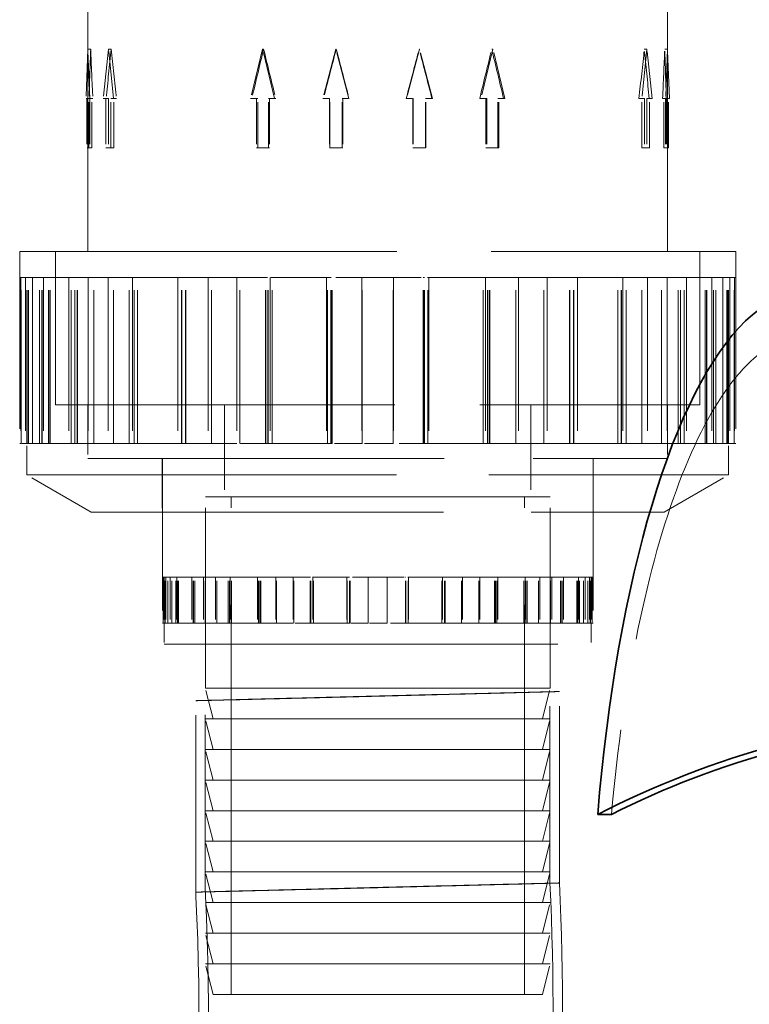
# Model space of a CAD drawing. Units: millimetres. Extents: x 4428 to 10476, y 10273 to 14892.
# Drawn here: x 7184 to 7374, y 13061 to 13318 of the extents above; entities that cross this region are included whole.
import ezdxf

# ---------------------------------------------------------------- set-up
doc = ezdxf.new("R2010")
doc.units = ezdxf.units.MM
doc.header["$LTSCALE"] = 44
doc.linetypes.add('DASHED', pattern=[0.2068, 0.1655, -0.0413])
doc.layers.add('Hidden (ISO)', color=1, linetype='DASHED', lineweight=18, true_color=0xff0000)
doc.layers.add('Visible (ISO)', color=7, linetype='Continuous', lineweight=35)

msp = doc.modelspace()

# ---------------------------------------------------------------- linework, layer by layer
at = {"layer": 'Hidden (ISO)', "ltscale": 12.878768}
for p, q in [((7201.67, 13257.97), (7201.67, 13337.87)), ((7353.14, 13257.97), (7353.14, 13337.87))]:
    msp.add_line(p, q, dxfattribs=at)
at = {"layer": 'Hidden (ISO)', "ltscale": 1.693374}
for p, q in [((7201.7, 13310.82), (7201.21, 13297.92)), ((7202.19, 13297.92), (7201.7, 13310.82)), ((7207.08, 13310.82), (7205.74, 13297.92)), ((7208.42, 13297.92), (7207.08, 13310.82)), ((7247.32, 13310.82), (7244.2, 13297.92)), ((7250.45, 13297.92), (7247.32, 13310.82)), ((7266.48, 13310.82), (7263.11, 13297.92)), ((7269.84, 13297.92), (7266.48, 13310.82)), ((7288.34, 13310.82), (7284.98, 13297.92)), ((7291.7, 13297.92), (7288.34, 13310.82)), ((7307.49, 13310.82), (7304.37, 13297.92)), ((7310.62, 13297.92), (7307.49, 13310.82)), ((7347.73, 13310.82), (7346.4, 13297.92)), ((7349.07, 13297.92), (7347.73, 13310.82)), ((7353.11, 13310.82), (7352.63, 13297.92)), ((7353.6, 13297.92), (7353.11, 13310.82))]:
    msp.add_line(p, q, dxfattribs=at)
at = {"layer": 'Hidden (ISO)', "ltscale": 0.096022}
for p, q in [((7202.45, 13310.82), (7201.7, 13310.82)), ((7207.78, 13310.82), (7207.08, 13310.82)), ((7247.32, 13310.82), (7247.62, 13310.82)), ((7266.48, 13310.82), (7266.58, 13310.82)), ((7288.23, 13310.82), (7288.34, 13310.82)), ((7307.2, 13310.82), (7307.49, 13310.82)), ((7347.73, 13310.82), (7347.04, 13310.82)), ((7353.11, 13310.82), (7352.37, 13310.82))]:
    msp.add_line(p, q, dxfattribs=at)
at = {"layer": 'Hidden (ISO)', "ltscale": 0.105698}
for p, q in [((7202.04, 13297.92), (7201.21, 13297.92)), ((7206.51, 13297.92), (7205.74, 13297.92)), ((7250.45, 13297.92), (7250.77, 13297.92)), ((7269.84, 13297.92), (7269.96, 13297.92)), ((7291.58, 13297.92), (7291.7, 13297.92)), ((7310.29, 13297.92), (7310.62, 13297.92)), ((7346.4, 13297.92), (7345.63, 13297.92)), ((7352.63, 13297.92), (7351.8, 13297.92))]:
    msp.add_line(p, q, dxfattribs=at)
at = {"layer": 'Hidden (ISO)', "ltscale": 1.637556}
for p, q in [((7201.46, 13297.92), (7201.46, 13285.01)), ((7201.94, 13285.01), (7201.94, 13297.92)), ((7202.23, 13297.92), (7202.23, 13285.01)), ((7202.71, 13285.01), (7202.71, 13297.92)), ((7206.41, 13297.92), (7206.41, 13285.01)), ((7207.13, 13297.92), (7207.13, 13285.01)), ((7207.75, 13285.01), (7207.75, 13297.92)), ((7208.46, 13285.01), (7208.46, 13297.92)), ((7245.76, 13297.92), (7245.76, 13285.01)), ((7246.07, 13285.01), (7246.07, 13297.92)), ((7248.88, 13285.01), (7248.88, 13297.92)), ((7249.19, 13297.92), (7249.19, 13285.01)), ((7264.8, 13297.92), (7264.8, 13285.01)), ((7264.91, 13285.01), (7264.91, 13297.92)), ((7268.16, 13285.01), (7268.16, 13297.92)), ((7268.27, 13297.92), (7268.27, 13285.01)), ((7286.55, 13297.92), (7286.55, 13285.01)), ((7286.66, 13297.92), (7286.66, 13285.01)), ((7289.91, 13285.01), (7289.91, 13297.92)), ((7290.02, 13285.01), (7290.02, 13297.92)), ((7305.63, 13297.92), (7305.63, 13285.01)), ((7305.93, 13297.92), (7305.93, 13285.01)), ((7308.75, 13285.01), (7308.75, 13297.92)), ((7309.06, 13285.01), (7309.06, 13297.92)), ((7346.35, 13285.01), (7346.35, 13297.92)), ((7347.07, 13297.92), (7347.07, 13285.01)), ((7347.69, 13297.92), (7347.69, 13285.01)), ((7348.4, 13285.01), (7348.4, 13297.92)), ((7352.1, 13285.01), (7352.1, 13297.92)), ((7352.59, 13297.92), (7352.59, 13285.01)), ((7352.87, 13297.92), (7352.87, 13285.01)), ((7353.36, 13285.01), (7353.36, 13297.92))]:
    msp.add_line(p, q, dxfattribs=at)
at = {"layer": 'Hidden (ISO)', "ltscale": 0.215628}
for p, q in [((7202.04, 13297.92), (7202.23, 13297.92)), ((7202.71, 13297.92), (7203.01, 13297.92)), ((7206.51, 13297.92), (7207.13, 13297.92)), ((7208.46, 13297.92), (7209.18, 13297.92)), ((7284.86, 13297.92), (7286.55, 13297.92)), ((7289.91, 13297.92), (7291.58, 13297.92)), ((7304.04, 13297.92), (7305.63, 13297.92)), ((7308.75, 13297.92), (7310.29, 13297.92))]:
    msp.add_line(p, q, dxfattribs=at)
at = {"layer": 'Hidden (ISO)', "ltscale": 0.06216}
for p, q in [((7202.71, 13297.92), (7202.23, 13297.92)), ((7353.36, 13297.92), (7352.87, 13297.92))]:
    msp.add_line(p, q, dxfattribs=at)
at = {"layer": 'Hidden (ISO)', "ltscale": 0.09844}
for p, q in [((7208.46, 13297.92), (7207.75, 13297.92)), ((7245.76, 13297.92), (7246.07, 13297.92)), ((7264.8, 13297.92), (7264.91, 13297.92)), ((7286.55, 13297.92), (7286.66, 13297.92)), ((7305.63, 13297.92), (7305.93, 13297.92)), ((7348.4, 13297.92), (7347.69, 13297.92)), ((7202.23, 13285.01), (7201.46, 13285.01)), ((7207.13, 13285.01), (7206.41, 13285.01)), ((7248.88, 13285.01), (7249.19, 13285.01)), ((7268.16, 13285.01), (7268.27, 13285.01)), ((7289.91, 13285.01), (7290.02, 13285.01)), ((7308.75, 13285.01), (7309.06, 13285.01)), ((7347.07, 13285.01), (7346.35, 13285.01)), ((7352.87, 13285.01), (7352.1, 13285.01))]:
    msp.add_line(p, q, dxfattribs=at)
at = {"layer": 'Hidden (ISO)', "ltscale": 0.215502}
for p, q in [((7244.2, 13297.92), (7245.76, 13297.92)), ((7248.88, 13297.92), (7250.45, 13297.92)), ((7263.11, 13297.92), (7264.8, 13297.92)), ((7268.16, 13297.92), (7269.84, 13297.92)), ((7346.4, 13297.92), (7347.07, 13297.92)), ((7348.4, 13297.92), (7349.07, 13297.92)), ((7352.63, 13297.92), (7352.87, 13297.92)), ((7353.36, 13297.92), (7353.6, 13297.92))]:
    msp.add_line(p, q, dxfattribs=at)
at = {"layer": 'Hidden (ISO)', "ltscale": 0.431139}
for p, q in [((7202.23, 13285.01), (7202.71, 13285.01)), ((7207.13, 13285.01), (7208.46, 13285.01)), ((7286.55, 13285.01), (7289.91, 13285.01)), ((7305.63, 13285.01), (7308.75, 13285.01))]:
    msp.add_line(p, q, dxfattribs=at)
at = {"layer": 'Hidden (ISO)', "ltscale": 0.431103}
for p, q in [((7245.76, 13285.01), (7248.88, 13285.01)), ((7264.8, 13285.01), (7268.16, 13285.01)), ((7347.07, 13285.01), (7348.4, 13285.01)), ((7352.87, 13285.01), (7353.36, 13285.01))]:
    msp.add_line(p, q, dxfattribs=at)
at = {"layer": 'Hidden (ISO)', "ltscale": 13.527628}
msp.add_line((7183.91, 13257.97), (7370.91, 13257.97), dxfattribs=at)
at = {"layer": 'Hidden (ISO)', "ltscale": 6.367137}
for p, q in [((7183.91, 13257.97), (7183.91, 13207.8)), ((7370.91, 13257.97), (7370.91, 13207.8))]:
    msp.add_line(p, q, dxfattribs=at)
at = {"layer": 'Hidden (ISO)', "ltscale": 5.082989}
for p, q in [((7193.26, 13257.97), (7193.26, 13217.92)), ((7193.27, 13217.92), (7193.27, 13257.97)), ((7361.55, 13217.92), (7361.55, 13257.97)), ((7361.56, 13257.97), (7361.56, 13217.92))]:
    msp.add_line(p, q, dxfattribs=at)
at = {"layer": 'Hidden (ISO)', "ltscale": 0.961155}
msp.add_line((7184.21, 13251.16), (7183.91, 13251.16), dxfattribs=at)
at = {"layer": 'Hidden (ISO)', "ltscale": 5.503012}
for p, q in [((7184.21, 13251.16), (7184.21, 13207.8)), ((7184.32, 13207.8), (7184.32, 13251.16)), ((7184.32, 13207.8), (7184.32, 13251.16)), ((7185.42, 13251.16), (7185.42, 13207.8)), ((7185.78, 13207.8), (7185.78, 13251.16)), ((7186.08, 13207.8), (7186.08, 13251.16)), ((7186.18, 13207.8), (7186.18, 13251.16)), ((7186.19, 13207.8), (7186.19, 13251.16)), ((7187.26, 13207.8), (7187.26, 13251.16)), ((7187.27, 13251.16), (7187.27, 13207.8)), ((7189.07, 13207.8), (7189.07, 13251.16)), ((7189.72, 13207.8), (7189.72, 13251.16)), ((7189.75, 13207.8), (7189.75, 13251.16)), ((7190.16, 13251.16), (7190.16, 13207.8)), ((7191.47, 13207.8), (7191.47, 13251.16)), ((7191.5, 13207.8), (7191.5, 13251.16)), ((7191.91, 13207.8), (7191.91, 13251.16)), ((7196.73, 13251.16), (7196.73, 13207.8)), ((7197.32, 13207.8), (7197.32, 13251.16)), ((7197.37, 13207.8), (7197.37, 13251.16)), ((7198.34, 13207.8), (7198.34, 13251.16)), ((7198.93, 13207.8), (7198.93, 13251.16)), ((7198.97, 13207.8), (7198.97, 13251.16)), ((7201.78, 13251.16), (7201.78, 13207.8)), ((7203.29, 13207.8), (7203.29, 13251.16)), ((7206.98, 13251.16), (7206.98, 13207.8)), ((7208.38, 13207.8), (7208.38, 13251.16)), ((7212.48, 13207.8), (7212.48, 13251.16)), ((7212.54, 13207.8), (7212.54, 13251.16)), ((7213.39, 13251.16), (7213.39, 13207.8)), ((7213.78, 13207.8), (7213.78, 13251.16)), ((7213.84, 13207.8), (7213.84, 13251.16)), ((7214.67, 13207.8), (7214.67, 13251.16)), ((7225.22, 13251.16), (7225.22, 13207.8)), ((7226.19, 13207.8), (7226.19, 13251.16)), ((7226.26, 13207.8), (7226.26, 13251.16)), ((7226.26, 13207.8), (7226.26, 13251.16)), ((7227.22, 13207.8), (7227.22, 13251.16)), ((7227.29, 13207.8), (7227.29, 13251.16)), ((7233.13, 13251.16), (7233.13, 13207.8)), ((7234.01, 13207.8), (7234.01, 13251.16)), ((7240.63, 13251.16), (7240.63, 13207.8)), ((7241.37, 13207.8), (7241.37, 13251.16)), ((7248.1, 13207.8), (7248.1, 13251.16)), ((7248.18, 13207.8), (7248.18, 13251.16)), ((7248.69, 13207.8), (7248.69, 13251.16)), ((7248.76, 13207.8), (7248.76, 13251.16)), ((7249.29, 13251.16), (7249.29, 13207.8)), ((7249.86, 13207.8), (7249.86, 13251.16)), ((7264.05, 13251.16), (7264.05, 13207.8)), ((7264.31, 13207.8), (7264.31, 13251.16)), ((7265.21, 13207.8), (7265.21, 13251.16)), ((7265.29, 13207.8), (7265.29, 13251.16)), ((7265.45, 13207.8), (7265.45, 13251.16)), ((7265.53, 13207.8), (7265.53, 13251.16)), ((7273.24, 13251.16), (7273.24, 13207.8)), ((7273.33, 13207.8), (7273.33, 13251.16)), ((7281.49, 13207.8), (7281.49, 13251.16)), ((7281.57, 13251.16), (7281.57, 13207.8)), ((7289.28, 13207.8), (7289.28, 13251.16)), ((7289.37, 13207.8), (7289.37, 13251.16)), ((7289.53, 13207.8), (7289.53, 13251.16)), ((7289.61, 13207.8), (7289.61, 13251.16)), ((7290.5, 13207.8), (7290.5, 13251.16)), ((7290.77, 13251.16), (7290.77, 13207.8)), ((7304.96, 13207.8), (7304.96, 13251.16)), ((7305.52, 13251.16), (7305.52, 13207.8)), ((7306.05, 13207.8), (7306.05, 13251.16)), ((7306.13, 13207.8), (7306.13, 13251.16)), ((7306.64, 13207.8), (7306.64, 13251.16)), ((7306.72, 13207.8), (7306.72, 13251.16)), ((7313.45, 13207.8), (7313.45, 13251.16)), ((7314.18, 13251.16), (7314.18, 13207.8)), ((7320.8, 13207.8), (7320.8, 13251.16)), ((7321.69, 13251.16), (7321.69, 13207.8)), ((7327.53, 13207.8), (7327.53, 13251.16)), ((7327.6, 13207.8), (7327.6, 13251.16)), ((7328.55, 13207.8), (7328.55, 13251.16)), ((7328.55, 13207.8), (7328.55, 13251.16)), ((7328.62, 13207.8), (7328.62, 13251.16)), ((7329.6, 13251.16), (7329.6, 13207.8)), ((7340.15, 13207.8), (7340.15, 13251.16)), ((7340.98, 13207.8), (7340.98, 13251.16)), ((7341.04, 13207.8), (7341.04, 13251.16)), ((7341.43, 13251.16), (7341.43, 13207.8)), ((7342.28, 13207.8), (7342.28, 13251.16)), ((7342.34, 13207.8), (7342.34, 13251.16)), ((7346.43, 13207.8), (7346.43, 13251.16)), ((7347.84, 13251.16), (7347.84, 13207.8)), ((7351.52, 13207.8), (7351.52, 13251.16)), ((7353.03, 13251.16), (7353.03, 13207.8)), ((7355.85, 13207.8), (7355.85, 13251.16)), ((7355.89, 13207.8), (7355.89, 13251.16)), ((7356.48, 13207.8), (7356.48, 13251.16)), ((7357.45, 13207.8), (7357.45, 13251.16)), ((7357.49, 13207.8), (7357.49, 13251.16)), ((7358.09, 13251.16), (7358.09, 13207.8)), ((7362.91, 13207.8), (7362.91, 13251.16)), ((7363.32, 13207.8), (7363.32, 13251.16)), ((7363.34, 13207.8), (7363.34, 13251.16)), ((7364.65, 13251.16), (7364.65, 13207.8)), ((7365.07, 13207.8), (7365.07, 13251.16)), ((7365.1, 13207.8), (7365.1, 13251.16)), ((7365.74, 13207.8), (7365.74, 13251.16)), ((7367.55, 13251.16), (7367.55, 13207.8)), ((7367.56, 13207.8), (7367.56, 13251.16)), ((7368.63, 13207.8), (7368.63, 13251.16)), ((7368.64, 13207.8), (7368.64, 13251.16)), ((7368.74, 13207.8), (7368.74, 13251.16)), ((7369.04, 13207.8), (7369.04, 13251.16)), ((7369.4, 13251.16), (7369.4, 13207.8)), ((7370.49, 13207.8), (7370.49, 13251.16)), ((7370.5, 13207.8), (7370.5, 13251.16)), ((7370.6, 13251.16), (7370.6, 13207.8))]:
    msp.add_line(p, q, dxfattribs=at)
at = {"layer": 'Hidden (ISO)', "ltscale": 0.013905}
msp.add_line((7184.32, 13251.16), (7184.21, 13251.16), dxfattribs=at)
at = {"layer": 'Hidden (ISO)', "ltscale": 2.071059}
for p, q in [((7187.27, 13251.16), (7184.32, 13251.16)), ((7206.98, 13251.16), (7197.37, 13251.16)), ((7240.63, 13251.16), (7226.26, 13251.16)), ((7281.57, 13251.16), (7265.29, 13251.16)), ((7305.52, 13251.16), (7289.61, 13251.16)), ((7321.69, 13251.16), (7306.72, 13251.16)), ((7353.03, 13251.16), (7342.34, 13251.16)), ((7369.4, 13251.16), (7365.1, 13251.16))]:
    msp.add_line(p, q, dxfattribs=at)
at = {"layer": 'Hidden (ISO)', "ltscale": 0.237237}
for p, q in [((7189.07, 13251.16), (7187.27, 13251.16)), ((7208.38, 13251.16), (7206.98, 13251.16)), ((7226.26, 13251.16), (7225.22, 13251.16)), ((7241.37, 13251.16), (7240.63, 13251.16)), ((7264.31, 13251.16), (7264.05, 13251.16)), ((7289.28, 13251.16), (7289.53, 13251.16)), ((7306.13, 13251.16), (7306.72, 13251.16)), ((7327.53, 13251.16), (7328.55, 13251.16)), ((7341.04, 13251.16), (7342.34, 13251.16)), ((7355.85, 13251.16), (7357.45, 13251.16)), ((7363.34, 13251.16), (7365.1, 13251.16)), ((7186.19, 13207.8), (7184.32, 13207.8)), ((7198.97, 13207.8), (7197.37, 13207.8)), ((7227.29, 13207.8), (7226.26, 13207.8)), ((7265.53, 13207.8), (7265.29, 13207.8)), ((7281.57, 13207.8), (7281.49, 13207.8)), ((7314.18, 13207.8), (7313.45, 13207.8)), ((7321.69, 13207.8), (7320.8, 13207.8)), ((7347.84, 13207.8), (7346.43, 13207.8)), ((7353.03, 13207.8), (7351.52, 13207.8)), ((7367.55, 13207.8), (7365.74, 13207.8)), ((7369.4, 13207.8), (7367.56, 13207.8))]:
    msp.add_line(p, q, dxfattribs=at)
at = {"layer": 'Hidden (ISO)', "ltscale": 0.993113}
for p, q in [((7189.07, 13251.16), (7191.47, 13251.16)), ((7208.38, 13251.16), (7213.78, 13251.16)), ((7241.37, 13251.16), (7248.69, 13251.16)), ((7187.26, 13207.8), (7186.19, 13207.8)), ((7203.29, 13207.8), (7198.97, 13207.8)), ((7234.01, 13207.8), (7227.29, 13207.8)), ((7273.33, 13207.8), (7265.53, 13207.8))]:
    msp.add_line(p, q, dxfattribs=at)
at = {"layer": 'Hidden (ISO)', "ltscale": 1.481099}
msp.add_line((7196.73, 13251.16), (7191.47, 13251.16), dxfattribs=at)
at = {"layer": 'Hidden (ISO)', "ltscale": 0.094286}
msp.add_line((7197.37, 13251.16), (7196.73, 13251.16), dxfattribs=at)
at = {"layer": 'Hidden (ISO)', "ltscale": 1.854785}
msp.add_line((7225.22, 13251.16), (7213.78, 13251.16), dxfattribs=at)
at = {"layer": 'Hidden (ISO)', "ltscale": 0.000291513}
msp.add_line((7226.26, 13251.16), (7226.26, 13251.16), dxfattribs=at)
at = {"layer": 'Hidden (ISO)', "ltscale": 2.003495}
msp.add_line((7264.05, 13251.16), (7248.69, 13251.16), dxfattribs=at)
at = {"layer": 'Hidden (ISO)', "ltscale": 0.125029}
msp.add_line((7264.31, 13251.16), (7265.29, 13251.16), dxfattribs=at)
at = {"layer": 'Hidden (ISO)', "ltscale": 0.982529}
msp.add_line((7281.57, 13251.16), (7289.28, 13251.16), dxfattribs=at)
at = {"layer": 'Hidden (ISO)', "ltscale": 0.081153}
msp.add_line((7289.53, 13251.16), (7289.61, 13251.16), dxfattribs=at)
at = {"layer": 'Hidden (ISO)', "ltscale": 0.070675}
msp.add_line((7305.52, 13251.16), (7306.05, 13251.16), dxfattribs=at)
at = {"layer": 'Hidden (ISO)', "ltscale": 0.031741}
msp.add_line((7306.05, 13251.16), (7306.13, 13251.16), dxfattribs=at)
at = {"layer": 'Hidden (ISO)', "ltscale": 0.865111}
msp.add_line((7321.69, 13251.16), (7327.53, 13251.16), dxfattribs=at)
at = {"layer": 'Hidden (ISO)', "ltscale": 0.016239}
msp.add_line((7328.55, 13251.16), (7328.62, 13251.16), dxfattribs=at)
at = {"layer": 'Hidden (ISO)', "ltscale": 2.003433}
msp.add_line((7341.04, 13251.16), (7328.62, 13251.16), dxfattribs=at)
at = {"layer": 'Hidden (ISO)', "ltscale": 0.660058}
msp.add_line((7353.03, 13251.16), (7355.85, 13251.16), dxfattribs=at)
at = {"layer": 'Hidden (ISO)', "ltscale": 0.006349}
msp.add_line((7357.45, 13251.16), (7357.49, 13251.16), dxfattribs=at)
at = {"layer": 'Hidden (ISO)', "ltscale": 1.629748}
msp.add_line((7363.34, 13251.16), (7357.49, 13251.16), dxfattribs=at)
at = {"layer": 'Hidden (ISO)', "ltscale": 0.139024}
msp.add_line((7369.4, 13251.16), (7370.49, 13251.16), dxfattribs=at)
at = {"layer": 'Hidden (ISO)', "ltscale": 0.000907962}
msp.add_line((7370.49, 13251.16), (7370.5, 13251.16), dxfattribs=at)
at = {"layer": 'Hidden (ISO)', "ltscale": 1.109804}
msp.add_line((7370.91, 13251.16), (7370.5, 13251.16), dxfattribs=at)
at = {"layer": 'Hidden (ISO)', "ltscale": 12.174865}
msp.add_line((7193.26, 13217.92), (7361.56, 13217.92), dxfattribs=at)
at = {"layer": 'Hidden (ISO)', "ltscale": 1.778981}
for p, q in [((7201.67, 13217.92), (7201.67, 13203.9)), ((7353.14, 13217.92), (7353.14, 13203.9)), ((7221.16, 13203.9), (7221.16, 13189.88)), ((7333.66, 13203.9), (7333.66, 13189.88))]:
    msp.add_line(p, q, dxfattribs=at)
at = {"layer": 'Hidden (ISO)', "ltscale": 1.777712}
for p, q in [((7201.68, 13217.92), (7201.68, 13203.91)), ((7353.13, 13217.92), (7353.13, 13203.91))]:
    msp.add_line(p, q, dxfattribs=at)
at = {"layer": 'Hidden (ISO)', "ltscale": 3.045941}
for p, q in [((7237.41, 13217.92), (7237.41, 13193.92)), ((7317.41, 13217.92), (7317.41, 13193.92))]:
    msp.add_line(p, q, dxfattribs=at)
at = {"layer": 'Hidden (ISO)', "ltscale": 1.120498}
msp.add_line((7184.32, 13207.8), (7183.91, 13207.8), dxfattribs=at)
at = {"layer": 'Hidden (ISO)', "ltscale": 1.040672}
for p, q in [((7185.78, 13199.6), (7185.78, 13207.8)), ((7369.04, 13199.6), (7369.04, 13207.8))]:
    msp.add_line(p, q, dxfattribs=at)
at = {"layer": 'Hidden (ISO)', "ltscale": 0.006558}
for p, q in [((7187.27, 13207.8), (7187.26, 13207.8)), ((7367.56, 13207.8), (7367.55, 13207.8))]:
    msp.add_line(p, q, dxfattribs=at)
at = {"layer": 'Hidden (ISO)', "ltscale": 3.254579}
for p, q in [((7197.37, 13207.8), (7187.27, 13207.8)), ((7226.26, 13207.8), (7206.98, 13207.8)), ((7265.29, 13207.8), (7240.63, 13207.8)), ((7306.72, 13207.8), (7281.57, 13207.8)), ((7342.34, 13207.8), (7321.69, 13207.8)), ((7365.1, 13207.8), (7353.03, 13207.8))]:
    msp.add_line(p, q, dxfattribs=at)
at = {"layer": 'Hidden (ISO)', "ltscale": 0.737042}
for p, q in [((7206.98, 13207.8), (7203.29, 13207.8)), ((7351.52, 13207.8), (7347.84, 13207.8))]:
    msp.add_line(p, q, dxfattribs=at)
at = {"layer": 'Hidden (ISO)', "ltscale": 0.930321}
for p, q in [((7240.63, 13207.8), (7234.01, 13207.8)), ((7320.8, 13207.8), (7314.18, 13207.8))]:
    msp.add_line(p, q, dxfattribs=at)
at = {"layer": 'Hidden (ISO)', "ltscale": 1.036409}
msp.add_line((7281.49, 13207.8), (7273.33, 13207.8), dxfattribs=at)
at = {"layer": 'Hidden (ISO)', "ltscale": 0.914682}
msp.add_line((7313.45, 13207.8), (7306.72, 13207.8), dxfattribs=at)
at = {"layer": 'Hidden (ISO)', "ltscale": 0.761829}
msp.add_line((7346.43, 13207.8), (7342.34, 13207.8), dxfattribs=at)
at = {"layer": 'Hidden (ISO)', "ltscale": 0.294524}
msp.add_line((7365.74, 13207.8), (7365.1, 13207.8), dxfattribs=at)
at = {"layer": 'Hidden (ISO)', "ltscale": 2.133981}
msp.add_line((7370.91, 13207.8), (7369.4, 13207.8), dxfattribs=at)
at = {"layer": 'Hidden (ISO)', "ltscale": 12.783608}
msp.add_line((7201.67, 13203.9), (7353.14, 13203.9), dxfattribs=at)
at = {"layer": 'Hidden (ISO)', "ltscale": 12.78192}
msp.add_line((7201.68, 13203.91), (7353.13, 13203.91), dxfattribs=at)
at = {"layer": 'Hidden (ISO)', "ltscale": 5.456435}
for p, q in [((7221.17, 13203.91), (7221.17, 13160.92)), ((7333.65, 13203.91), (7333.65, 13160.92))]:
    msp.add_line(p, q, dxfattribs=at)
at = {"layer": 'Hidden (ISO)', "ltscale": 13.257075}
msp.add_line((7185.78, 13199.6), (7369.04, 13199.6), dxfattribs=at)
at = {"layer": 'Hidden (ISO)', "ltscale": 2.466382}
for p, q in [((7202.61, 13189.88), (7185.78, 13199.6)), ((7352.21, 13189.88), (7369.04, 13199.6))]:
    msp.add_line(p, q, dxfattribs=at)
at = {"layer": 'Hidden (ISO)', "ltscale": 15.191454}
for p, q in [((7322.41, 13193.92), (7232.41, 13193.92)), ((7322.41, 13193.92), (7232.41, 13193.92)), ((7322.41, 13143.92), (7232.41, 13143.92)), ((7232.41, 13135.92), (7322.41, 13135.92)), ((7232.41, 13127.92), (7322.41, 13127.92)), ((7232.41, 13119.92), (7322.41, 13119.92)), ((7232.41, 13111.92), (7322.41, 13111.92)), ((7232.41, 13103.92), (7322.41, 13103.92)), ((7232.41, 13095.92), (7322.41, 13095.92)), ((7232.41, 13087.92), (7322.41, 13087.92)), ((7232.41, 13079.92), (7322.41, 13079.92)), ((7322.41, 13071.92), (7232.41, 13071.92))]:
    msp.add_line(p, q, dxfattribs=at)
at = {"layer": 'Hidden (ISO)', "ltscale": 4.886257}
for p, q in [((7232.41, 13155.42), (7232.41, 13193.92)), ((7322.41, 13155.42), (7322.41, 13193.92))]:
    msp.add_line(p, q, dxfattribs=at)
at = {"layer": 'Hidden (ISO)', "ltscale": 6.345819}
for p, q in [((7232.41, 13143.92), (7232.41, 13193.92)), ((7322.41, 13143.92), (7322.41, 13193.92)), ((7322.39, 13092.97), (7322.39, 13142.97)), ((7324.89, 13093.04), (7324.89, 13143.04)), ((7229.89, 13090.64), (7229.89, 13140.64)), ((7232.39, 13090.71), (7232.39, 13140.71))]:
    msp.add_line(p, q, dxfattribs=at)
at = {"layer": 'Hidden (ISO)', "ltscale": 13.969482}
for p, q in [((7239.11, 13063.92), (7239.11, 13193.92)), ((7315.71, 13063.92), (7315.71, 13193.92))]:
    msp.add_line(p, q, dxfattribs=at)
at = {"layer": 'Hidden (ISO)', "ltscale": 12.625786}
msp.add_line((7202.61, 13189.88), (7352.21, 13189.88), dxfattribs=at)
at = {"layer": 'Hidden (ISO)', "ltscale": 0.578092}
msp.add_line((7221.35, 13172.89), (7221.17, 13172.89), dxfattribs=at)
at = {"layer": 'Hidden (ISO)', "ltscale": 1.519585}
for p, q in [((7221.35, 13172.89), (7221.35, 13160.92)), ((7221.41, 13160.92), (7221.41, 13172.89)), ((7221.42, 13160.92), (7221.42, 13172.89)), ((7221.66, 13172.89), (7221.66, 13160.92)), ((7221.84, 13160.92), (7221.84, 13172.89)), ((7221.9, 13160.92), (7221.9, 13172.89)), ((7221.91, 13160.92), (7221.91, 13172.89)), ((7222.07, 13172.89), (7222.07, 13160.92)), ((7222.56, 13160.92), (7222.56, 13172.89)), ((7223.19, 13172.89), (7223.19, 13160.92)), ((7223.66, 13160.92), (7223.66, 13172.89)), ((7224.66, 13160.92), (7224.66, 13172.89)), ((7224.68, 13160.92), (7224.68, 13172.89)), ((7224.93, 13172.89), (7224.93, 13160.92)), ((7225.12, 13160.92), (7225.12, 13172.89)), ((7225.14, 13160.92), (7225.14, 13172.89)), ((7225.39, 13160.92), (7225.39, 13172.89)), ((7228.88, 13172.89), (7228.88, 13160.92)), ((7229.24, 13160.92), (7229.24, 13172.89)), ((7229.26, 13160.92), (7229.26, 13172.89)), ((7229.3, 13160.92), (7229.3, 13172.89)), ((7229.66, 13160.92), (7229.66, 13172.89)), ((7229.68, 13160.92), (7229.68, 13172.89)), ((7231.92, 13172.89), (7231.92, 13160.92)), ((7232.32, 13160.92), (7232.32, 13172.89)), ((7235.04, 13172.89), (7235.04, 13160.92)), ((7235.41, 13160.92), (7235.41, 13172.89)), ((7238.35, 13160.92), (7238.35, 13172.89)), ((7238.39, 13160.92), (7238.39, 13172.89)), ((7238.69, 13160.92), (7238.69, 13172.89)), ((7238.73, 13160.92), (7238.73, 13172.89)), ((7238.9, 13172.89), (7238.9, 13160.92)), ((7239.24, 13160.92), (7239.24, 13172.89)), ((7246.02, 13172.89), (7246.02, 13160.92)), ((7246.29, 13160.92), (7246.29, 13172.89)), ((7246.6, 13160.92), (7246.6, 13172.89)), ((7246.64, 13160.92), (7246.64, 13172.89)), ((7246.87, 13160.92), (7246.87, 13172.89)), ((7246.91, 13160.92), (7246.91, 13172.89)), ((7250.77, 13172.89), (7250.77, 13160.92)), ((7251, 13160.92), (7251, 13172.89)), ((7255.29, 13172.89), (7255.29, 13160.92)), ((7255.48, 13160.92), (7255.48, 13172.89)), ((7259.78, 13160.92), (7259.78, 13172.89)), ((7259.83, 13160.92), (7259.83, 13172.89)), ((7259.93, 13160.92), (7259.93, 13172.89)), ((7259.98, 13160.92), (7259.98, 13172.89)), ((7260.5, 13172.89), (7260.5, 13160.92)), ((7260.64, 13160.92), (7260.64, 13172.89)), ((7269.37, 13172.89), (7269.37, 13160.92)), ((7269.44, 13160.92), (7269.44, 13172.89)), ((7270.07, 13160.92), (7270.07, 13172.89)), ((7270.12, 13160.92), (7270.12, 13172.89)), ((7270.13, 13160.92), (7270.13, 13172.89)), ((7270.18, 13160.92), (7270.18, 13172.89)), ((7274.9, 13172.89), (7274.9, 13160.92)), ((7274.92, 13160.92), (7274.92, 13172.89)), ((7279.89, 13160.92), (7279.89, 13172.89)), ((7279.91, 13172.89), (7279.91, 13160.92)), ((7284.63, 13160.92), (7284.63, 13172.89)), ((7284.68, 13160.92), (7284.68, 13172.89)), ((7284.7, 13160.92), (7284.7, 13172.89)), ((7284.75, 13160.92), (7284.75, 13172.89)), ((7285.37, 13160.92), (7285.37, 13172.89)), ((7285.44, 13172.89), (7285.44, 13160.92)), ((7294.17, 13160.92), (7294.17, 13172.89)), ((7294.32, 13172.89), (7294.32, 13160.92)), ((7294.84, 13160.92), (7294.84, 13172.89)), ((7294.88, 13160.92), (7294.88, 13172.89)), ((7294.99, 13160.92), (7294.99, 13172.89)), ((7295.04, 13160.92), (7295.04, 13172.89)), ((7299.33, 13160.92), (7299.33, 13172.89)), ((7299.53, 13172.89), (7299.53, 13160.92)), ((7303.81, 13160.92), (7303.81, 13172.89)), ((7304.04, 13172.89), (7304.04, 13160.92)), ((7307.9, 13160.92), (7307.9, 13172.89)), ((7307.94, 13160.92), (7307.94, 13172.89)), ((7308.17, 13160.92), (7308.17, 13172.89)), ((7308.21, 13160.92), (7308.21, 13172.89)), ((7308.53, 13160.92), (7308.53, 13172.89)), ((7308.8, 13172.89), (7308.8, 13160.92)), ((7315.58, 13160.92), (7315.58, 13172.89)), ((7315.92, 13172.89), (7315.92, 13160.92)), ((7316.09, 13160.92), (7316.09, 13172.89)), ((7316.12, 13160.92), (7316.12, 13172.89)), ((7316.43, 13160.92), (7316.43, 13172.89)), ((7316.46, 13160.92), (7316.46, 13172.89)), ((7319.4, 13160.92), (7319.4, 13172.89)), ((7319.77, 13172.89), (7319.77, 13160.92)), ((7322.5, 13160.92), (7322.5, 13172.89)), ((7322.9, 13172.89), (7322.9, 13160.92)), ((7325.13, 13160.92), (7325.13, 13172.89)), ((7325.16, 13160.92), (7325.16, 13172.89)), ((7325.51, 13160.92), (7325.51, 13172.89)), ((7325.55, 13160.92), (7325.55, 13172.89)), ((7325.58, 13160.92), (7325.58, 13172.89)), ((7325.94, 13172.89), (7325.94, 13160.92)), ((7329.43, 13160.92), (7329.43, 13172.89)), ((7329.68, 13160.92), (7329.68, 13172.89)), ((7329.69, 13160.92), (7329.69, 13172.89)), ((7329.89, 13172.89), (7329.89, 13160.92)), ((7330.14, 13160.92), (7330.14, 13172.89)), ((7330.15, 13160.92), (7330.15, 13172.89)), ((7331.15, 13160.92), (7331.15, 13172.89)), ((7331.63, 13172.89), (7331.63, 13160.92)), ((7332.26, 13160.92), (7332.26, 13172.89)), ((7332.74, 13172.89), (7332.74, 13160.92)), ((7332.91, 13160.92), (7332.91, 13172.89)), ((7332.91, 13160.92), (7332.91, 13172.89)), ((7332.97, 13160.92), (7332.97, 13172.89)), ((7333.16, 13172.89), (7333.16, 13160.92)), ((7333.4, 13160.92), (7333.4, 13172.89)), ((7333.4, 13160.92), (7333.4, 13172.89)), ((7333.46, 13172.89), (7333.46, 13160.92))]:
    msp.add_line(p, q, dxfattribs=at)
at = {"layer": 'Hidden (ISO)', "ltscale": 0.008324}
msp.add_line((7221.42, 13172.89), (7221.35, 13172.89), dxfattribs=at)
at = {"layer": 'Hidden (ISO)', "ltscale": 1.245697}
for p, q in [((7223.19, 13172.89), (7221.42, 13172.89)), ((7235.04, 13172.89), (7229.26, 13172.89)), ((7255.29, 13172.89), (7246.64, 13172.89)), ((7279.91, 13172.89), (7270.12, 13172.89)), ((7294.32, 13172.89), (7284.75, 13172.89)), ((7304.04, 13172.89), (7295.04, 13172.89)), ((7315.92, 13172.89), (7308.21, 13172.89)), ((7322.9, 13172.89), (7316.46, 13172.89)), ((7332.74, 13172.89), (7330.15, 13172.89))]:
    msp.add_line(p, q, dxfattribs=at)
at = {"layer": 'Hidden (ISO)', "ltscale": 0.06209}
for p, q in [((7223.66, 13172.89), (7223.19, 13172.89)), ((7235.41, 13172.89), (7235.04, 13172.89)), ((7246.29, 13172.89), (7246.02, 13172.89)), ((7255.48, 13172.89), (7255.29, 13172.89)), ((7269.44, 13172.89), (7269.37, 13172.89)), ((7284.63, 13172.89), (7284.7, 13172.89)), ((7294.88, 13172.89), (7295.04, 13172.89)), ((7307.9, 13172.89), (7308.17, 13172.89)), ((7316.12, 13172.89), (7316.46, 13172.89)), ((7325.13, 13172.89), (7325.55, 13172.89)), ((7329.69, 13172.89), (7330.15, 13172.89)), ((7332.91, 13172.89), (7333.4, 13172.89)), ((7221.42, 13160.92), (7221.91, 13160.92)), ((7229.26, 13160.92), (7229.68, 13160.92)), ((7246.64, 13160.92), (7246.91, 13160.92)), ((7270.12, 13160.92), (7270.18, 13160.92)), ((7279.89, 13160.92), (7279.91, 13160.92)), ((7299.33, 13160.92), (7299.53, 13160.92)), ((7303.81, 13160.92), (7304.04, 13160.92)), ((7319.4, 13160.92), (7319.77, 13160.92)), ((7322.5, 13160.92), (7322.9, 13160.92)), ((7331.15, 13160.92), (7331.63, 13160.92)), ((7332.26, 13160.92), (7332.74, 13160.92))]:
    msp.add_line(p, q, dxfattribs=at)
at = {"layer": 'Hidden (ISO)', "ltscale": 0.604196}
for p, q in [((7223.66, 13172.89), (7225.12, 13172.89)), ((7235.41, 13172.89), (7238.69, 13172.89)), ((7255.48, 13172.89), (7259.93, 13172.89)), ((7222.56, 13160.92), (7221.91, 13160.92)), ((7232.32, 13160.92), (7229.68, 13160.92)), ((7251, 13160.92), (7246.91, 13160.92)), ((7274.92, 13160.92), (7270.18, 13160.92))]:
    msp.add_line(p, q, dxfattribs=at)
at = {"layer": 'Hidden (ISO)', "ltscale": 1.089062}
msp.add_line((7228.88, 13172.89), (7225.12, 13172.89), dxfattribs=at)
at = {"layer": 'Hidden (ISO)', "ltscale": 0.056673}
msp.add_line((7229.26, 13172.89), (7228.88, 13172.89), dxfattribs=at)
at = {"layer": 'Hidden (ISO)', "ltscale": 1.192352}
msp.add_line((7246.02, 13172.89), (7238.69, 13172.89), dxfattribs=at)
at = {"layer": 'Hidden (ISO)', "ltscale": 0.054197}
msp.add_line((7246.29, 13172.89), (7246.64, 13172.89), dxfattribs=at)
at = {"layer": 'Hidden (ISO)', "ltscale": 1.23161}
msp.add_line((7269.37, 13172.89), (7259.93, 13172.89), dxfattribs=at)
at = {"layer": 'Hidden (ISO)', "ltscale": 0.08678}
msp.add_line((7269.44, 13172.89), (7270.12, 13172.89), dxfattribs=at)
at = {"layer": 'Hidden (ISO)', "ltscale": 0.601422}
msp.add_line((7279.91, 13172.89), (7284.63, 13172.89), dxfattribs=at)
at = {"layer": 'Hidden (ISO)', "ltscale": 0.048774}
msp.add_line((7284.7, 13172.89), (7284.75, 13172.89), dxfattribs=at)
at = {"layer": 'Hidden (ISO)', "ltscale": 0.068918}
msp.add_line((7294.32, 13172.89), (7294.84, 13172.89), dxfattribs=at)
at = {"layer": 'Hidden (ISO)', "ltscale": 0.019273}
msp.add_line((7294.84, 13172.89), (7294.88, 13172.89), dxfattribs=at)
at = {"layer": 'Hidden (ISO)', "ltscale": 0.570712}
msp.add_line((7304.04, 13172.89), (7307.9, 13172.89), dxfattribs=at)
at = {"layer": 'Hidden (ISO)', "ltscale": 0.009728}
msp.add_line((7308.17, 13172.89), (7308.21, 13172.89), dxfattribs=at)
at = {"layer": 'Hidden (ISO)', "ltscale": 0.029878}
msp.add_line((7315.92, 13172.89), (7316.09, 13172.89), dxfattribs=at)
at = {"layer": 'Hidden (ISO)', "ltscale": 0.006516}
msp.add_line((7316.09, 13172.89), (7316.12, 13172.89), dxfattribs=at)
at = {"layer": 'Hidden (ISO)', "ltscale": 0.51793}
msp.add_line((7322.9, 13172.89), (7325.13, 13172.89), dxfattribs=at)
at = {"layer": 'Hidden (ISO)', "ltscale": 0.003779}
msp.add_line((7325.55, 13172.89), (7325.58, 13172.89), dxfattribs=at)
at = {"layer": 'Hidden (ISO)', "ltscale": 1.178474}
msp.add_line((7329.69, 13172.89), (7325.58, 13172.89), dxfattribs=at)
at = {"layer": 'Hidden (ISO)', "ltscale": 0.197673}
msp.add_line((7332.74, 13172.89), (7332.91, 13172.89), dxfattribs=at)
at = {"layer": 'Hidden (ISO)', "ltscale": 0.667504}
msp.add_line((7333.65, 13172.89), (7333.4, 13172.89), dxfattribs=at)
at = {"layer": 'Hidden (ISO)', "ltscale": 0.000506287}
msp.add_line((7333.4, 13172.89), (7333.4, 13172.89), dxfattribs=at)
at = {"layer": 'Hidden (ISO)', "ltscale": 0.673937}
msp.add_line((7221.42, 13160.92), (7221.17, 13160.92), dxfattribs=at)
at = {"layer": 'Hidden (ISO)', "ltscale": 0.697951}
for p, q in [((7221.66, 13160.92), (7221.66, 13155.42)), ((7333.16, 13160.92), (7333.16, 13155.42))]:
    msp.add_line(p, q, dxfattribs=at)
at = {"layer": 'Hidden (ISO)', "ltscale": 0.330008}
for p, q in [((7223.19, 13160.92), (7222.56, 13160.92)), ((7332.26, 13160.92), (7331.63, 13160.92))]:
    msp.add_line(p, q, dxfattribs=at)
at = {"layer": 'Hidden (ISO)', "ltscale": 1.95758}
for p, q in [((7229.26, 13160.92), (7223.19, 13160.92)), ((7246.64, 13160.92), (7235.04, 13160.92)), ((7270.12, 13160.92), (7255.29, 13160.92)), ((7295.04, 13160.92), (7279.91, 13160.92)), ((7316.46, 13160.92), (7304.04, 13160.92)), ((7330.15, 13160.92), (7322.9, 13160.92))]:
    msp.add_line(p, q, dxfattribs=at)
at = {"layer": 'Hidden (ISO)', "ltscale": 0.551241}
for p, q in [((7235.04, 13160.92), (7232.32, 13160.92)), ((7322.5, 13160.92), (7319.77, 13160.92))]:
    msp.add_line(p, q, dxfattribs=at)
at = {"layer": 'Hidden (ISO)', "ltscale": 0.602691}
for p, q in [((7255.29, 13160.92), (7251, 13160.92)), ((7303.81, 13160.92), (7299.53, 13160.92))]:
    msp.add_line(p, q, dxfattribs=at)
at = {"layer": 'Hidden (ISO)', "ltscale": 0.630543}
msp.add_line((7279.89, 13160.92), (7274.92, 13160.92), dxfattribs=at)
at = {"layer": 'Hidden (ISO)', "ltscale": 0.583657}
msp.add_line((7299.33, 13160.92), (7295.04, 13160.92), dxfattribs=at)
at = {"layer": 'Hidden (ISO)', "ltscale": 0.543929}
msp.add_line((7319.4, 13160.92), (7316.46, 13160.92), dxfattribs=at)
at = {"layer": 'Hidden (ISO)', "ltscale": 0.430317}
msp.add_line((7331.15, 13160.92), (7330.15, 13160.92), dxfattribs=at)
at = {"layer": 'Hidden (ISO)', "ltscale": 1.283544}
msp.add_line((7333.65, 13160.92), (7332.74, 13160.92), dxfattribs=at)
at = {"layer": 'Hidden (ISO)', "ltscale": 14.115393}
msp.add_line((7221.66, 13155.42), (7333.16, 13155.42), dxfattribs=at)
at = {"layer": 'Hidden (ISO)', "ltscale": 1.046496}
for p, q in [((7234.41, 13135.92), (7232.41, 13143.92)), ((7320.41, 13135.92), (7322.41, 13143.92)), ((7234.41, 13127.92), (7232.41, 13135.92)), ((7320.41, 13127.92), (7322.41, 13135.92)), ((7234.41, 13119.92), (7232.41, 13127.92)), ((7320.41, 13119.92), (7322.41, 13127.92)), ((7234.41, 13111.92), (7232.41, 13119.92)), ((7320.41, 13111.92), (7322.41, 13119.92)), ((7234.41, 13103.92), (7232.41, 13111.92)), ((7320.41, 13103.92), (7322.41, 13111.92)), ((7234.41, 13095.92), (7232.41, 13103.92)), ((7320.41, 13095.92), (7322.41, 13103.92)), ((7234.41, 13087.92), (7232.41, 13095.92)), ((7320.41, 13087.92), (7322.41, 13095.92)), ((7234.41, 13079.92), (7232.41, 13087.92)), ((7320.41, 13079.92), (7322.41, 13087.92)), ((7234.41, 13071.92), (7232.41, 13079.92)), ((7320.41, 13071.92), (7322.41, 13079.92)), ((7234.41, 13063.92), (7232.41, 13071.92)), ((7320.41, 13063.92), (7322.41, 13071.92))]:
    msp.add_line(p, q, dxfattribs=at)
at = {"layer": 'Hidden (ISO)', "ltscale": 0.153722}
msp.add_line((7229.95, 13089.43), (7229.89, 13090.64), dxfattribs=at)
at = {"layer": 'Hidden (ISO)', "ltscale": 0.145626}
msp.add_line((7232.45, 13089.56), (7232.39, 13090.71), dxfattribs=at)
at = {"layer": 'Hidden (ISO)', "ltscale": 14.516278}
msp.add_line((7234.41, 13063.92), (7320.41, 13063.92), dxfattribs=at)
at = {"layer": 'Hidden (ISO)', "ltscale": 1.693411}
for major_axis, ratio, start_param, end_param in [((-11.61, -287.62), 0.260207, 4.722892, 4.767767), ((-11.61, 287.62), 0.260207, 1.560293, 1.605169), ((-31.61, -287.53), 0.239359, 4.738696, 4.783571), ((-31.61, 287.53), 0.239359, 1.544489, 1.589364), ((70.32, 287.55), 0.097773, 1.594703, 1.639578), ((70.32, -287.55), 0.097773, 4.688482, 4.733357), ((75.05, 287.62), 0.035232, 1.57999, 1.624865), ((75.05, -287.62), 0.035232, 4.703196, 4.748071), ((75.05, 287.62), 0.035232, 4.676707, 4.721582), ((75.05, -287.62), 0.035232, 1.516728, 1.561603), ((70.32, 287.55), 0.097773, 4.691421, 4.736296), ((70.32, -287.55), 0.097773, 1.502014, 1.546889), ((-31.61, -287.53), 0.239359, 1.552228, 1.597103), ((-31.61, 287.53), 0.239359, 4.641207, 4.686082), ((-11.61, -287.62), 0.260207, 1.536424, 1.581299), ((-11.61, 287.62), 0.260207, 4.657011, 4.701886)]:
    msp.add_ellipse((7277.41, 13310.82), major_axis=major_axis, ratio=ratio, start_param=start_param, end_param=end_param, dxfattribs=at)
at = {"layer": 'Hidden (ISO)', "ltscale": 13.206683}
msp.add_ellipse((7389.45, 13062.36), major_axis=(0, 173.64), ratio=0.305819, start_param=5.129624, end_param=7.570576, dxfattribs=at)
at = {"layer": 'Hidden (ISO)', "ltscale": 13.746758}
msp.add_open_spline([(7229.9, 13140.64), (7229.84, 13140.64), (7230, 13140.65), (7231.29, 13140.69), (7233.37, 13140.74), (7239.68, 13140.91), (7243.84, 13141.01), (7253.71, 13141.27), (7259.33, 13141.41), (7271.3, 13141.71), (7277.54, 13141.87), (7289.8, 13142.18), (7295.71, 13142.33), (7306.43, 13142.59), (7311.14, 13142.71), (7318.72, 13142.89), (7321.52, 13142.96), (7324.82, 13143.04), (7325.29, 13143.05), (7323.81, 13143), (7321.89, 13142.95), (7315.86, 13142.79), (7311.82, 13142.69), (7302.15, 13142.44), (7296.6, 13142.3), (7284.72, 13142), (7278.5, 13141.84), (7266.2, 13141.53), (7260.23, 13141.38), (7249.35, 13141.11), (7244.54, 13140.99), (7236.71, 13140.8), (7233.76, 13140.73), (7231.96, 13140.69), (7230.94, 13140.66), (7230.29, 13140.65), (7229.96, 13140.64), (7229.92, 13140.64), (7229.9, 13140.64)], degree=3, knots=[-58.585661, -58.585661, -58.585661, -58.585661, -57.777489, -57.777489, -55.922094, -55.922094, -54.066072, -54.066072, -52.209524, -52.209524, -50.352896, -50.352896, -48.496657, -48.496657, -46.640993, -46.640993, -44.785784, -44.785784, -42.930697, -42.930697, -41.075337, -41.075337, -39.219431, -39.219431, -37.362972, -37.362972, -35.506308, -35.506308, -33.649957, -33.649957, -31.794223, -31.794223, -29.939041, -29.939041, -29.939041, -28.888741, -28.888741, -28.64662, -28.64662, -28.64662, -28.64662], dxfattribs=at)
at = {"layer": 'Hidden (ISO)', "ltscale": 13.023248}
msp.add_open_spline([(7232.4, 13140.71), (7232.42, 13140.71), (7232.45, 13140.71), (7232.74, 13140.71), (7233.35, 13140.73), (7234.3, 13140.75), (7235.99, 13140.79), (7238.76, 13140.85), (7246.15, 13141.04), (7250.7, 13141.15), (7260.98, 13141.4), (7266.63, 13141.54), (7278.28, 13141.84), (7284.17, 13141.99), (7295.44, 13142.27), (7300.71, 13142.41), (7309.9, 13142.64), (7313.74, 13142.74), (7319.48, 13142.89), (7321.33, 13142.94), (7322.77, 13142.98), (7322.34, 13142.98), (7319.26, 13142.9), (7316.63, 13142.84), (7309.48, 13142.67), (7305.03, 13142.56), (7294.9, 13142.3), (7289.3, 13142.16), (7277.69, 13141.87), (7271.78, 13141.72), (7260.43, 13141.44), (7255.1, 13141.3), (7245.72, 13141.06), (7241.76, 13140.96), (7235.75, 13140.8), (7233.76, 13140.75), (7232.5, 13140.71), (7232.34, 13140.71), (7232.4, 13140.71)], degree=3, knots=[27.154999, 27.154999, 27.154999, 27.154999, 27.368288, 27.368288, 28.36331, 28.36331, 28.36331, 30.120847, 30.120847, 31.878906, 31.878906, 33.637549, 33.637549, 35.396495, 35.396495, 37.155251, 37.155251, 38.913486, 38.913486, 40.671199, 40.671199, 42.428648, 42.428648, 44.186209, 44.186209, 45.944203, 45.944203, 47.702744, 47.702744, 49.461656, 49.461656, 51.220493, 51.220493, 52.978836, 52.978836, 54.736583, 54.736583, 55.518309, 55.518309, 55.518309, 55.518309], dxfattribs=at)
at = {"layer": 'Hidden (ISO)', "ltscale": 12.096624}
msp.add_open_spline([(7229.9, 13090.64), (7229.84, 13090.64), (7230, 13090.65), (7231.29, 13090.69), (7233.37, 13090.74), (7239.68, 13090.91), (7243.84, 13091.01), (7253.71, 13091.27), (7259.33, 13091.41), (7269.03, 13091.66), (7272.83, 13091.75), (7276.65, 13091.85)], degree=3, knots=[-58.585661, -58.585661, -58.585661, -58.585661, -57.777489, -57.777489, -55.922094, -55.922094, -54.066072, -54.066072, -52.209524, -52.209524, -51.058627, -51.058627, -51.058627, -51.058627], dxfattribs=at)
at = {"layer": 'Hidden (ISO)', "ltscale": 11.96032}
msp.add_open_spline([(7278.13, 13091.83), (7276.2, 13091.78), (7274.27, 13091.74), (7266.2, 13091.53), (7260.23, 13091.38), (7249.35, 13091.11), (7244.54, 13090.99), (7236.71, 13090.8), (7233.76, 13090.73), (7231.96, 13090.69), (7230.94, 13090.66), (7230.29, 13090.65), (7229.96, 13090.64), (7229.92, 13090.64), (7229.9, 13090.64)], degree=3, knots=[-36.086801, -36.086801, -36.086801, -36.086801, -35.506308, -35.506308, -33.649957, -33.649957, -31.794223, -31.794223, -29.939041, -29.939041, -29.939041, -28.888741, -28.888741, -28.64662, -28.64662, -28.64662, -28.64662], dxfattribs=at)
at = {"layer": 'Hidden (ISO)', "ltscale": 11.45996}
msp.add_open_spline([(7232.4, 13090.71), (7232.34, 13090.71), (7232.5, 13090.71), (7233.76, 13090.75), (7235.75, 13090.8), (7241.76, 13090.96), (7245.72, 13091.06), (7255.1, 13091.3), (7260.43, 13091.44), (7269.57, 13091.67), (7273.13, 13091.76), (7276.69, 13091.85)], degree=3, knots=[-55.518309, -55.518309, -55.518309, -55.518309, -54.736583, -54.736583, -52.978836, -52.978836, -51.220493, -51.220493, -49.461656, -49.461656, -48.387488, -48.387488, -48.387488, -48.387488], dxfattribs=at)
at = {"layer": 'Hidden (ISO)', "ltscale": 11.330831}
msp.add_open_spline([(7278.09, 13091.83), (7276.21, 13091.79), (7274.33, 13091.74), (7266.63, 13091.54), (7260.98, 13091.4), (7250.7, 13091.15), (7246.15, 13091.04), (7238.76, 13090.85), (7235.99, 13090.79), (7234.3, 13090.75), (7233.35, 13090.73), (7232.74, 13090.71), (7232.45, 13090.71), (7232.42, 13090.71), (7232.4, 13090.71)], degree=3, knots=[-34.20364, -34.20364, -34.20364, -34.20364, -33.637549, -33.637549, -31.878906, -31.878906, -30.120847, -30.120847, -28.36331, -28.36331, -28.36331, -27.368288, -27.368288, -27.154999, -27.154999, -27.154999, -27.154999], dxfattribs=at)
at = {"layer": 'Hidden (ISO)', "ltscale": 12.028356}
msp.add_open_spline([(7276.65, 13091.85), (7278.99, 13091.91), (7281.34, 13091.97), (7289.8, 13092.18), (7295.71, 13092.33), (7306.43, 13092.59), (7311.14, 13092.71), (7318.72, 13092.89), (7321.52, 13092.96), (7324.82, 13093.04), (7325.29, 13093.05), (7323.81, 13093), (7321.89, 13092.95), (7315.86, 13092.79), (7311.82, 13092.69), (7302.15, 13092.44), (7296.6, 13092.3), (7286.58, 13092.05), (7282.36, 13091.94), (7278.13, 13091.83)], degree=3, knots=[-51.058627, -51.058627, -51.058627, -51.058627, -50.352896, -50.352896, -48.496657, -48.496657, -46.640993, -46.640993, -44.785784, -44.785784, -42.930697, -42.930697, -41.075337, -41.075337, -39.219431, -39.219431, -37.362972, -37.362972, -36.086801, -36.086801, -36.086801, -36.086801], dxfattribs=at)
at = {"layer": 'Hidden (ISO)', "ltscale": 15.19372}
msp.add_open_spline([(7276.69, 13091.85), (7278.96, 13091.9), (7281.24, 13091.96), (7289.3, 13092.16), (7294.9, 13092.3), (7305.03, 13092.56), (7309.48, 13092.67), (7316.63, 13092.84), (7319.26, 13092.9), (7322.34, 13092.98), (7322.77, 13092.98), (7321.33, 13092.94), (7319.48, 13092.89), (7313.74, 13092.74), (7309.9, 13092.64), (7300.71, 13092.41), (7295.44, 13092.27), (7285.99, 13092.03), (7282.05, 13091.93), (7278.09, 13091.83)], degree=3, knots=[-48.387488, -48.387488, -48.387488, -48.387488, -47.702744, -47.702744, -45.944203, -45.944203, -44.186209, -44.186209, -42.428648, -42.428648, -40.671199, -40.671199, -38.913486, -38.913486, -37.155251, -37.155251, -35.396495, -35.396495, -34.20364, -34.20364, -34.20364, -34.20364], dxfattribs=at)
at = {"layer": 'Hidden (ISO)', "ltscale": 12.682617}
msp.add_open_spline([(7322.39, 13092.97), (7323.57, 13068.67), (7323.42, 13044.28), (7321.16, 12993.68), (7318.86, 12967.43), (7312.57, 12907.05), (7307.61, 12872.87), (7306.64, 12815.04), (7309.92, 12791.62), (7316.41, 12749.66), (7318.98, 12730.79), (7321.81, 12695.21), (7322.41, 12678.52), (7322.41, 12661.84)], degree=3, knots=[0, 0, 0, 0, 7.300154, 7.300154, 15.197241, 15.197241, 25.514252, 25.514252, 32.547252, 32.547252, 38.253433, 38.253433, 43.256023, 43.256023, 43.256023, 43.256023], dxfattribs=at)
at = {"layer": 'Hidden (ISO)', "ltscale": 12.684481}
msp.add_open_spline([(7324.89, 13093.04), (7326.07, 13068.68), (7325.92, 13044.25), (7323.66, 12993.55), (7321.36, 12967.26), (7315.06, 12906.81), (7310.08, 12872.61), (7309.16, 12814.86), (7312.47, 12791.55), (7318.93, 12749.71), (7321.49, 12730.84), (7324.31, 12695.24), (7324.91, 12678.53), (7324.91, 12661.84)], degree=3, knots=[0, 0, 0, 0, 7.314751, 7.314751, 15.224804, 15.224804, 25.549192, 25.549192, 32.550227, 32.550227, 38.254624, 38.254624, 43.262419, 43.262419, 43.262419, 43.262419], dxfattribs=at)
at = {"layer": 'Hidden (ISO)', "ltscale": 12.579072}
msp.add_open_spline([(7229.91, 12661.84), (7229.92, 12685.01), (7228.45, 12708.24), (7222.64, 12752.71), (7218.58, 12774.03), (7214.38, 12815.48), (7214.08, 12835.57), (7216, 12874.24), (7217.89, 12892.89), (7223.03, 12940.73), (7226.4, 12969.94), (7230.61, 13029.24), (7231.46, 13059.41), (7229.95, 13089.43)], degree=3, knots=[0, 0, 0, 0, 6.952258, 6.952258, 13.454154, 13.454154, 19.449246, 19.449246, 25.067867, 25.067867, 33.884268, 33.884268, 42.904049, 42.904049, 42.904049, 42.904049], dxfattribs=at)
at = {"layer": 'Hidden (ISO)', "ltscale": 12.582786}
msp.add_open_spline([(7232.41, 12661.84), (7232.42, 12685.06), (7230.95, 12708.34), (7225.14, 12752.9), (7221.07, 12774.27), (7216.87, 12815.72), (7216.58, 12835.77), (7218.52, 12874.34), (7220.41, 12892.94), (7225.55, 12940.8), (7228.93, 12970.08), (7233.11, 13029.43), (7233.96, 13059.56), (7232.45, 13089.56)], degree=3, knots=[0, 0, 0, 0, 6.966677, 6.966677, 13.482776, 13.482776, 19.464077, 19.464077, 25.067974, 25.067974, 33.906559, 33.906559, 42.916752, 42.916752, 42.916752, 42.916752], dxfattribs=at)
at = {"layer": 'Visible (ISO)'}
msp.add_line((7334.86, 13110.92), (7338.46, 13110.92), dxfattribs=at)
for centre, major_axis, start_param, end_param in [((7389.45, 13062.36), (0, 184.97), 5.549466, 7.588369), ((7376.06, 13101.83), (75.76, 25.7), 5.71172, 8.322088), ((7376.06, 13101.83), (71.12, 24.12), 5.729514, 8.304295)]:
    msp.add_ellipse(centre, major_axis=major_axis, ratio=0.305819, start_param=start_param, end_param=end_param, dxfattribs=at)

doc.saveas('drawing.dxf')
